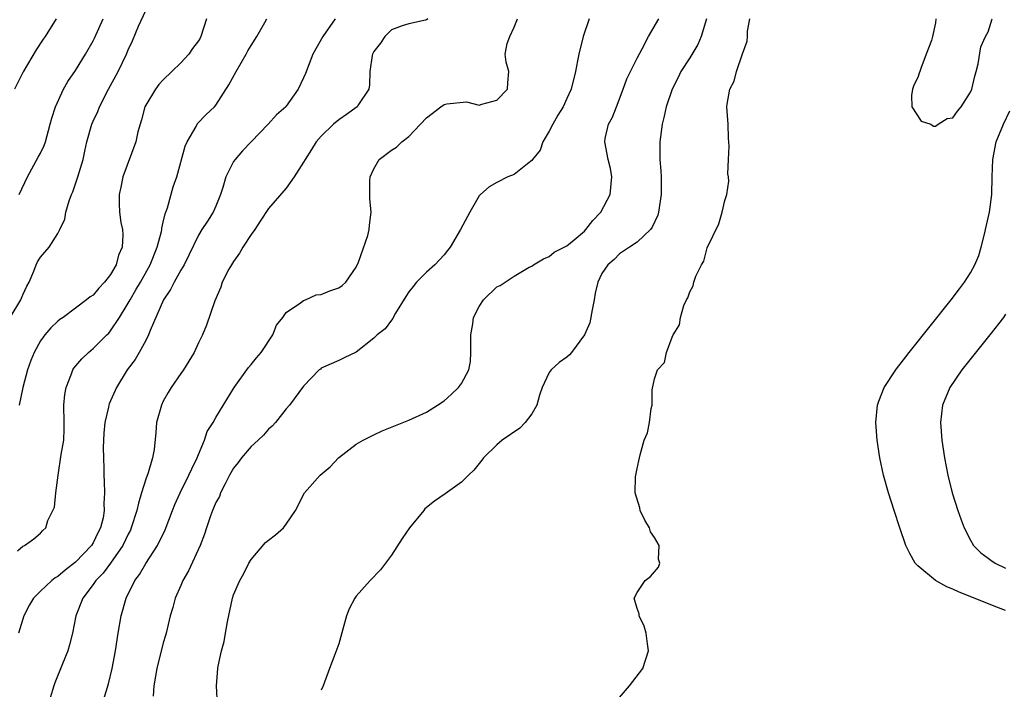
# Model space of a CAD drawing. Units: inches. Extents: x 2616000 to 2619000, y 1485000 to 1488000.
# Drawn here: x 2617039 to 2617151, y 1485229 to 1485305 of the extents above; entities that cross this region are included whole.
import ezdxf

# ---------------------------------------------------------------- set-up
doc = ezdxf.new("R2010")
doc.units = ezdxf.units.IN
doc.header["$MEASUREMENT"] = 0
doc.layers.add('LD26161485_2ft', color=246, linetype='Continuous')

msp = doc.modelspace()

# ---------------------------------------------------------------- linework, layer by layer
at = {"layer": 'LD26161485_2ft'}
for points, elevation in [([(2617037.54, 1485271), (2617038.76, 1485273), (2617039, 1485273.57), (2617039.45, 1485274.54), (2617039.7, 1485275), (2617040.26, 1485276.26), (2617040.53, 1485277), (2617040.67, 1485277.33), (2617041, 1485277.85), (2617041.98, 1485279), (2617043, 1485280.56), (2617043.23, 1485281), (2617043.8, 1485282.2), (2617043.9, 1485283), (2617044.29, 1485284.29), (2617044.55, 1485285), (2617044.68, 1485285.32), (2617045.27, 1485287), (2617045.86, 1485289), (2617046.07, 1485289.93), (2617046.29, 1485291), (2617046.85, 1485293), (2617047, 1485293.37), (2617047.53, 1485294.47), (2617047.73, 1485295), (2617048.76, 1485297), (2617049.85, 1485299), (2617050.81, 1485301), (2617051, 1485301.49), (2617051.48, 1485302.52), (2617052.18, 1485304.18), (2617053, 1485305.95)], 8422), ([(2617042.79, 1485305), (2617041.54, 1485303), (2617041.31, 1485302.69), (2617040.5, 1485301.5), (2617039.02, 1485298.98), (2617038.06, 1485297)], 8426), ([(2617038.38, 1485244.38), (2617039, 1485244.91), (2617039.19, 1485245), (2617040.24, 1485245.76), (2617041, 1485246.4), (2617041.28, 1485246.72), (2617041.61, 1485247), (2617041.86, 1485247.86), (2617042.41, 1485249), (2617042.62, 1485249.38), (2617042.76, 1485251), (2617043.03, 1485253), (2617043.38, 1485255.38), (2617043.65, 1485257), (2617043.72, 1485258.28), (2617043.72, 1485259), (2617043.68, 1485261), (2617043.8, 1485262.2), (2617043.92, 1485263), (2617044.56, 1485264.56), (2617044.7, 1485265), (2617044.81, 1485265.19), (2617045.72, 1485266.28), (2617046.47, 1485267), (2617047, 1485267.43), (2617048.58, 1485269), (2617048.79, 1485269.21), (2617049, 1485269.46), (2617050.02, 1485271), (2617051, 1485272.61), (2617051.21, 1485273), (2617051.88, 1485274.12), (2617052.39, 1485275), (2617053.51, 1485277), (2617054.32, 1485279), (2617054.79, 1485280.79), (2617054.83, 1485281), (2617054.84, 1485281.16), (2617055, 1485281.84), (2617055.2, 1485282.8), (2617055.49, 1485283.49), (2617056.14, 1485285.86), (2617056.54, 1485287), (2617057.51, 1485290.49), (2617057.72, 1485291), (2617058.75, 1485292.75), (2617058.92, 1485293.08), (2617059.88, 1485294.12), (2617060.84, 1485295), (2617061, 1485295.19), (2617062.49, 1485297.51), (2617063.29, 1485299), (2617064.46, 1485301), (2617064.65, 1485301.35), (2617065, 1485301.96), (2617065.67, 1485303), (2617066.58, 1485304.58), (2617066.8, 1485305)], 8418), ([(2617074.59, 1485305), (2617073.19, 1485303), (2617072.06, 1485301), (2617071.21, 1485298.79), (2617071, 1485298.28), (2617070.39, 1485297), (2617069, 1485295.05), (2617068.96, 1485295), (2617067.92, 1485294.08), (2617066.97, 1485293), (2617065, 1485290.99), (2617064.04, 1485289.96), (2617063.18, 1485289), (2617063, 1485288.74), (2617062.15, 1485287), (2617061.8, 1485285.8), (2617061.54, 1485285), (2617061, 1485283.68), (2617060.68, 1485283), (2617060.05, 1485281.95), (2617059.4, 1485281), (2617059, 1485280.36), (2617057.92, 1485278.08), (2617057.37, 1485277), (2617057, 1485276.39), (2617056.23, 1485275), (2617055.82, 1485274.18), (2617055.02, 1485273), (2617053.5, 1485269.5), (2617053.32, 1485269), (2617053, 1485268.36), (2617052.25, 1485267), (2617051.79, 1485266.21), (2617050.88, 1485265), (2617049.67, 1485263), (2617048.84, 1485261.16), (2617048.8, 1485261), (2617048.77, 1485260.77), (2617048.33, 1485259), (2617048.21, 1485257.79), (2617048.15, 1485256.15), (2617048.17, 1485255), (2617048.23, 1485253.77), (2617048.23, 1485253), (2617048.28, 1485252.28), (2617048.31, 1485251), (2617048.22, 1485249.78), (2617048.27, 1485249), (2617048.14, 1485248.14), (2617047.86, 1485247), (2617047.56, 1485246.44), (2617047, 1485245.31), (2617046.81, 1485245), (2617045, 1485243.09), (2617043.82, 1485242.18), (2617043, 1485241.48), (2617042.68, 1485241.32), (2617042.29, 1485241), (2617041, 1485239.79), (2617040.21, 1485239), (2617039.77, 1485238.23), (2617039.09, 1485237), (2617038.5, 1485235)], 8416), ([(2617059.93, 1485305), (2617059.29, 1485303), (2617059.19, 1485302.81), (2617059, 1485302.51), (2617058.35, 1485301.65), (2617057.91, 1485301), (2617057, 1485300.01), (2617055.98, 1485299), (2617055, 1485298.07), (2617054.48, 1485297.52), (2617054.1, 1485297), (2617053, 1485295.18), (2617052.91, 1485295), (2617052.51, 1485293.49), (2617052.35, 1485293), (2617052.12, 1485292.12), (2617051.86, 1485291), (2617050.39, 1485287), (2617050.18, 1485285.82), (2617049.97, 1485285), (2617049.96, 1485283.96), (2617050.02, 1485283), (2617050.18, 1485281.82), (2617050.34, 1485281), (2617050.4, 1485280.4), (2617050.3, 1485279), (2617049.91, 1485278.09), (2617049.65, 1485277), (2617049, 1485275.89), (2617048.29, 1485275), (2617047.67, 1485274.33), (2617047, 1485273.54), (2617046.66, 1485273.34), (2617046.25, 1485273), (2617045, 1485272.04), (2617043.58, 1485271), (2617043.23, 1485270.77), (2617043, 1485270.57), (2617042.19, 1485269.81), (2617041.5, 1485269), (2617041, 1485268.31), (2617040.27, 1485267), (2617039.92, 1485266.08), (2617039.54, 1485265), (2617039, 1485263), (2617038.56, 1485261)], 8420), ([(2617038.58, 1485285), (2617039.53, 1485287), (2617040.76, 1485289.24), (2617041, 1485289.69), (2617041.42, 1485290.58), (2617041.56, 1485291), (2617042.12, 1485293), (2617042.29, 1485293.71), (2617042.7, 1485295), (2617043.64, 1485297), (2617044.14, 1485297.86), (2617045, 1485299.12), (2617046.14, 1485301), (2617047, 1485302.5), (2617047.17, 1485302.83), (2617048.15, 1485305)], 8424), ([(2617085.14, 1485305), (2617085, 1485304.89), (2617084.88, 1485304.88), (2617083, 1485304.46), (2617082.23, 1485304.23), (2617081, 1485303.76), (2617080.24, 1485303), (2617079.76, 1485302.24), (2617079, 1485301.28), (2617078.86, 1485301), (2617078.82, 1485300.82), (2617078.55, 1485299), (2617078.52, 1485297.48), (2617078.42, 1485297), (2617077.25, 1485295.25), (2617077.1, 1485295), (2617075.89, 1485294.11), (2617075, 1485293.52), (2617074.42, 1485293), (2617073, 1485291.66), (2617072.43, 1485291), (2617071.89, 1485290.11), (2617071.17, 1485289), (2617071, 1485288.69), (2617069.93, 1485287), (2617069, 1485285.73), (2617067, 1485283.39), (2617066.03, 1485281.97), (2617065.42, 1485281), (2617065, 1485280.44), (2617064.08, 1485279), (2617063.67, 1485278.33), (2617063, 1485277.37), (2617062.76, 1485277), (2617062.49, 1485276.49), (2617061.73, 1485275), (2617061.57, 1485274.43), (2617060.88, 1485272.88), (2617059.91, 1485270.09), (2617059.46, 1485269), (2617059, 1485268.09), (2617058.52, 1485267), (2617057.31, 1485265), (2617057, 1485264.59), (2617055.89, 1485263), (2617055.56, 1485262.44), (2617055, 1485261.43), (2617054.78, 1485261), (2617054.24, 1485259), (2617054.14, 1485257.86), (2617053.95, 1485255.95), (2617053.77, 1485255), (2617053.27, 1485253.27), (2617053, 1485252.57), (2617052.53, 1485251), (2617052.16, 1485249.84), (2617052, 1485249), (2617051.35, 1485247), (2617051.25, 1485246.76), (2617051, 1485246.29), (2617050.4, 1485245), (2617049, 1485243), (2617048.14, 1485241.86), (2617047.3, 1485241), (2617047, 1485240.54), (2617045.83, 1485239), (2617045.03, 1485237), (2617044.64, 1485235), (2617044.33, 1485233.67), (2617044.12, 1485233), (2617043.5, 1485231.5), (2617042.66, 1485229.34), (2617042.52, 1485229), (2617041.71, 1485226.28)], 8414), ([(2617048.09, 1485227), (2617048.76, 1485229.24), (2617049.18, 1485231), (2617049.54, 1485233), (2617049.86, 1485235), (2617050.21, 1485237), (2617050.76, 1485239), (2617051.76, 1485241), (2617052.3, 1485241.7), (2617053, 1485242.94), (2617054.35, 1485245), (2617055.22, 1485246.78), (2617056.06, 1485249), (2617056.33, 1485249.67), (2617056.93, 1485251), (2617057.93, 1485253), (2617058.25, 1485253.75), (2617058.85, 1485255), (2617059, 1485255.38), (2617059.7, 1485257), (2617060.02, 1485257.98), (2617060.68, 1485259), (2617061, 1485259.57), (2617063.09, 1485263), (2617064.7, 1485265.3), (2617065, 1485265.62), (2617065.62, 1485266.38), (2617066.14, 1485267), (2617067.5, 1485269), (2617067.9, 1485270.1), (2617068.64, 1485271), (2617069, 1485271.56), (2617070.65, 1485272.65), (2617071, 1485272.93), (2617071.21, 1485273), (2617072.43, 1485273.57), (2617073, 1485273.6), (2617073.97, 1485274.03), (2617075, 1485274.38), (2617075.39, 1485274.61), (2617075.82, 1485275), (2617077, 1485276.71), (2617077.27, 1485277.27), (2617078.33, 1485280.33), (2617078.46, 1485281), (2617078.5, 1485281.5), (2617078.68, 1485283), (2617078.56, 1485284.56), (2617078.56, 1485286.56), (2617078.58, 1485287), (2617079, 1485287.91), (2617079.59, 1485289), (2617081, 1485290.04), (2617081.6, 1485290.4), (2617082.18, 1485291), (2617083, 1485291.6), (2617084.33, 1485293), (2617085, 1485293.74), (2617086.65, 1485295), (2617087, 1485295.24), (2617087.32, 1485295.32), (2617089.55, 1485295.55), (2617091, 1485295.19), (2617091.31, 1485295.31), (2617093, 1485295.75), (2617094.24, 1485297), (2617094.28, 1485297.72), (2617094.4, 1485299), (2617094.09, 1485300.09), (2617093.96, 1485301), (2617094.2, 1485302.2), (2617094.51, 1485303), (2617095, 1485304.05), (2617095.39, 1485305)], 8412), ([(2617103.54, 1485305), (2617102.84, 1485303), (2617102.37, 1485301), (2617102.23, 1485300.23), (2617101.97, 1485299), (2617101.49, 1485297), (2617101, 1485295.94), (2617100.59, 1485295), (2617099.98, 1485294.02), (2617099.41, 1485293), (2617099, 1485292.22), (2617098.25, 1485291), (2617097.94, 1485290.06), (2617097.09, 1485289), (2617097, 1485288.86), (2617096.51, 1485288.51), (2617095, 1485287.28), (2617094.28, 1485287), (2617093, 1485286.38), (2617092.13, 1485285.87), (2617091.14, 1485285), (2617091, 1485284.85), (2617089.95, 1485283), (2617088.87, 1485281), (2617087.69, 1485279), (2617087.4, 1485278.6), (2617087, 1485278.12), (2617085.97, 1485277), (2617085, 1485276.15), (2617083.86, 1485275), (2617083.47, 1485274.53), (2617083, 1485273.92), (2617082.64, 1485273.36), (2617081.46, 1485271.46), (2617081.21, 1485271), (2617081.15, 1485270.85), (2617081, 1485270.69), (2617080.3, 1485269.7), (2617079.37, 1485269), (2617079, 1485268.61), (2617077, 1485267.02), (2617075.61, 1485266.39), (2617075, 1485266.1), (2617073, 1485265.19), (2617072.91, 1485265.09), (2617072.78, 1485265), (2617071, 1485263.17), (2617069.4, 1485261), (2617069, 1485260.58), (2617067.8, 1485259), (2617067.4, 1485258.6), (2617067, 1485258.27), (2617066.43, 1485257.57), (2617065.83, 1485257), (2617065, 1485256.27), (2617063.9, 1485255), (2617063.53, 1485254.47), (2617063, 1485253.8), (2617062.54, 1485253), (2617062.04, 1485252.04), (2617061.54, 1485251), (2617061.4, 1485250.6), (2617061, 1485249.9), (2617060.74, 1485249.26), (2617060.62, 1485249), (2617060.39, 1485248.38), (2617059.91, 1485247), (2617059.69, 1485246.31), (2617059.19, 1485245), (2617057.89, 1485242.11), (2617057.24, 1485241), (2617057, 1485240.44), (2617056.35, 1485239), (2617056.08, 1485237.92), (2617055.79, 1485237), (2617055.32, 1485235), (2617055.24, 1485234.76), (2617055, 1485233.89), (2617054.27, 1485231), (2617054.11, 1485230.11), (2617053.94, 1485229), (2617053.84, 1485227.84)], 8410), ([(2617061.2, 1485226.8), (2617061.07, 1485229), (2617061.23, 1485231), (2617061.26, 1485231.26), (2617061.64, 1485233), (2617061.94, 1485234.06), (2617062.08, 1485235), (2617062.31, 1485236.31), (2617062.88, 1485239), (2617063, 1485239.36), (2617063.71, 1485241), (2617064.19, 1485241.81), (2617064.74, 1485243), (2617065, 1485243.4), (2617066.67, 1485245.33), (2617067, 1485245.62), (2617067.79, 1485246.21), (2617068.69, 1485247), (2617069, 1485247.42), (2617070.07, 1485249), (2617071.08, 1485251), (2617072.88, 1485253), (2617074.04, 1485253.96), (2617074.98, 1485255), (2617077, 1485256.54), (2617077.8, 1485257), (2617079, 1485257.61), (2617079.95, 1485258.05), (2617083, 1485259.29), (2617085, 1485260.21), (2617086.26, 1485261), (2617087, 1485261.49), (2617087.81, 1485262.19), (2617088.66, 1485263), (2617089, 1485263.46), (2617089.83, 1485265), (2617090.03, 1485265.97), (2617090.06, 1485267), (2617090.04, 1485268.04), (2617090.06, 1485269), (2617090.27, 1485270.27), (2617090.37, 1485271), (2617091, 1485272.23), (2617091.51, 1485273), (2617093, 1485274.47), (2617093.38, 1485274.62), (2617095, 1485275.71), (2617096.72, 1485276.72), (2617097, 1485276.83), (2617097.19, 1485277), (2617098.33, 1485277.67), (2617099, 1485277.92), (2617099.56, 1485278.44), (2617100.68, 1485279), (2617101, 1485279.15), (2617101.85, 1485279.85), (2617103, 1485280.82), (2617103.17, 1485281), (2617103.96, 1485282.04), (2617104.87, 1485283), (2617105.93, 1485285), (2617106.11, 1485287), (2617105.97, 1485287.97), (2617105.7, 1485289), (2617105.31, 1485291), (2617105.36, 1485291.36), (2617105.75, 1485293), (2617106.2, 1485293.8), (2617106.64, 1485295), (2617107.42, 1485297), (2617107.82, 1485298.18), (2617109, 1485300.54), (2617109.58, 1485301.58), (2617110.3, 1485303), (2617111.47, 1485305)], 8408), ([(2617116.93, 1485305), (2617116.32, 1485303), (2617115.91, 1485302.09), (2617115, 1485300.56), (2617114, 1485299), (2617113.68, 1485298.32), (2617113.01, 1485297), (2617112.31, 1485295), (2617112.09, 1485293.91), (2617111.85, 1485293), (2617111.61, 1485291), (2617111.59, 1485290.41), (2617111.61, 1485289), (2617111.7, 1485287.7), (2617111.74, 1485287), (2617111.76, 1485285), (2617111.46, 1485283), (2617111.35, 1485282.65), (2617110.74, 1485281.26), (2617110.53, 1485281), (2617109, 1485279.55), (2617108.12, 1485279), (2617107.47, 1485278.53), (2617107, 1485278.23), (2617106.4, 1485277.6), (2617105.68, 1485277), (2617105, 1485276), (2617104.52, 1485275), (2617104.23, 1485273.77), (2617104.11, 1485273), (2617103.87, 1485271.87), (2617103.61, 1485270.39), (2617103, 1485269), (2617101.54, 1485267), (2617101.29, 1485266.71), (2617101, 1485266.46), (2617100.14, 1485265.86), (2617099.22, 1485265), (2617099, 1485264.71), (2617098.2, 1485263), (2617097.87, 1485262.13), (2617097.56, 1485261), (2617097, 1485260), (2617096.25, 1485259), (2617095.63, 1485258.37), (2617093.63, 1485257), (2617093, 1485256.48), (2617091.49, 1485255), (2617091.29, 1485254.71), (2617090.4, 1485253.6), (2617089.77, 1485253), (2617089, 1485252.21), (2617087.12, 1485250.88), (2617085.93, 1485250.07), (2617084.83, 1485249.17), (2617084.68, 1485249), (2617083.05, 1485247), (2617082.22, 1485245.78), (2617081, 1485243.88), (2617079.76, 1485242.24), (2617078.58, 1485241), (2617077, 1485239.23), (2617076.83, 1485239), (2617076.2, 1485237.8), (2617075.87, 1485237), (2617075.47, 1485235.47), (2617075, 1485233.79), (2617074.57, 1485232.57), (2617073.95, 1485231), (2617073.21, 1485229), (2617073, 1485228.51)], 8406), ([(2617107, 1485227.68), (2617108.14, 1485229), (2617109.64, 1485231), (2617110.32, 1485233), (2617110.2, 1485233.8), (2617110.04, 1485235), (2617109.8, 1485235.8), (2617109.25, 1485237), (2617109.23, 1485237.23), (2617109, 1485237.83), (2617108.67, 1485239), (2617109, 1485239.65), (2617109.94, 1485241), (2617110.54, 1485241.46), (2617111, 1485241.99), (2617111.46, 1485242.54), (2617111.59, 1485243), (2617111.46, 1485243.46), (2617111.51, 1485245), (2617111, 1485245.92), (2617110.54, 1485246.54), (2617110.42, 1485247), (2617109.89, 1485247.89), (2617109.37, 1485249), (2617109.3, 1485249.3), (2617108.78, 1485251), (2617108.81, 1485252.81), (2617109, 1485253.76), (2617109.29, 1485255), (2617109.34, 1485255.34), (2617109.82, 1485257), (2617110.18, 1485257.82), (2617110.41, 1485259), (2617110.6, 1485260.6), (2617110.71, 1485261), (2617110.74, 1485262.75), (2617111, 1485263.99), (2617111.33, 1485265), (2617112.13, 1485265.87), (2617112.35, 1485267), (2617113, 1485268.74), (2617113.12, 1485269), (2617113.85, 1485270.15), (2617113.96, 1485271), (2617114.33, 1485272.33), (2617114.64, 1485273), (2617114.78, 1485273.22), (2617115, 1485273.92), (2617115.41, 1485274.59), (2617115.47, 1485275), (2617115.7, 1485275.7), (2617116.36, 1485277), (2617116.6, 1485277.4), (2617117, 1485278.91), (2617118.33, 1485281.67), (2617118.71, 1485283), (2617119, 1485284.3), (2617119.25, 1485285), (2617119.47, 1485286.53), (2617119.42, 1485287), (2617119.36, 1485287.36), (2617119.41, 1485289), (2617119.49, 1485290.51), (2617119.41, 1485291.41), (2617119.38, 1485293), (2617119.25, 1485295), (2617119.28, 1485295.28), (2617119.56, 1485297), (2617120.07, 1485297.92), (2617120.35, 1485299), (2617121, 1485301.03), (2617121.54, 1485302.46), (2617121.59, 1485303), (2617121.6, 1485303.6), (2617121.84, 1485305)], 8404), ([(2617143.06, 1485305), (2617143, 1485304.56), (2617142.69, 1485303), (2617142.56, 1485302.56), (2617141.94, 1485301), (2617141.35, 1485299.35), (2617141.21, 1485299), (2617141.17, 1485298.83), (2617141, 1485298.32), (2617140.56, 1485297.44), (2617140.4, 1485297), (2617140.29, 1485296.29), (2617140.31, 1485295), (2617141.37, 1485293.37), (2617142.47, 1485293), (2617142.8, 1485292.8), (2617143, 1485292.8), (2617143.3, 1485293), (2617144.36, 1485293.64), (2617145, 1485293.75), (2617145.51, 1485294.49), (2617145.94, 1485295), (2617147, 1485296.64), (2617147.15, 1485297), (2617147.5, 1485298.5), (2617147.65, 1485299), (2617147.88, 1485299.88), (2617148.19, 1485301.81), (2617148.73, 1485303), (2617149, 1485303.52), (2617149.48, 1485305)], 8404), ([(2617151, 1485237.61), (2617149.99, 1485237.99), (2617145.7, 1485239.7), (2617145, 1485240.02), (2617144.3, 1485240.3), (2617143, 1485241), (2617141, 1485242.67), (2617140.69, 1485243), (2617140.07, 1485244.07), (2617139.65, 1485245), (2617138.95, 1485247), (2617138.29, 1485249), (2617137.65, 1485251), (2617137.09, 1485253), (2617136.67, 1485255), (2617136.37, 1485257), (2617136.21, 1485259), (2617136.4, 1485261), (2617136.56, 1485261.44), (2617137.18, 1485263), (2617138.48, 1485265), (2617138.7, 1485265.3), (2617139, 1485265.67), (2617140.03, 1485267), (2617144.78, 1485273), (2617145.75, 1485274.25), (2617146.3, 1485275), (2617147, 1485276.09), (2617147.5, 1485277), (2617147.95, 1485278.05), (2617148.22, 1485279), (2617148.62, 1485280.62), (2617148.72, 1485281), (2617149.15, 1485283), (2617149.42, 1485285), (2617149.49, 1485287), (2617149.54, 1485289), (2617149.93, 1485291), (2617150.76, 1485293), (2617151.47, 1485294.53)], 8402), ([(2617151, 1485271.35), (2617150.75, 1485271), (2617149.19, 1485269), (2617146.03, 1485265), (2617144.66, 1485263), (2617143.81, 1485261), (2617143.59, 1485259), (2617143.75, 1485257), (2617144.02, 1485255), (2617144.41, 1485253), (2617144.93, 1485251), (2617145.56, 1485249), (2617145.93, 1485247.93), (2617146.27, 1485247), (2617147, 1485245.59), (2617147.35, 1485245), (2617148.17, 1485244.17), (2617149, 1485243.56), (2617149.31, 1485243.31), (2617149.81, 1485243), (2617151, 1485242.42)], 8400)]:
    msp.add_lwpolyline(points, dxfattribs=dict(at, elevation=elevation))

doc.saveas('drawing.dxf')
